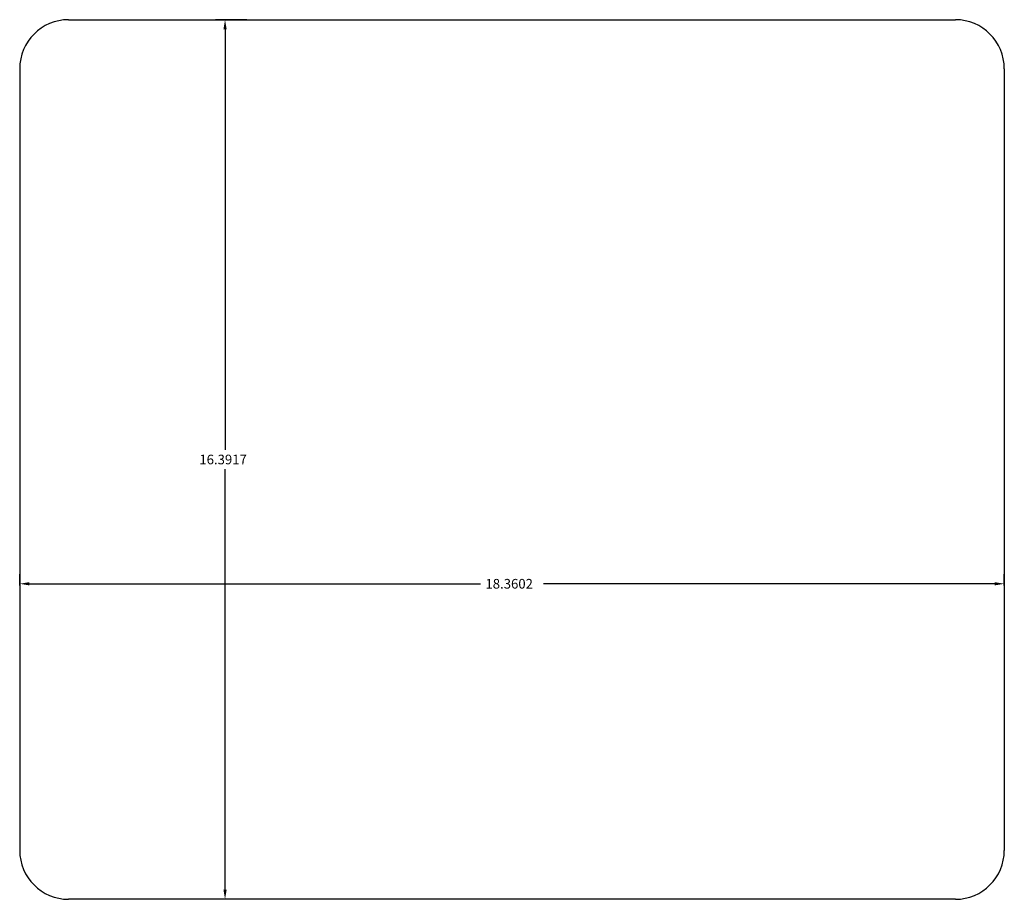
# Paper-space layout 'Layout1' of a CAD drawing. Extents: x 2.3 to 20.6, y -0.8 to 15.6.
import ezdxf

# ---------------------------------------------------------------- set-up
doc = ezdxf.new("R2010")
doc.units = 0
doc.layers.get('0').update_dxf_attribs({"linetype": 'CONTINUOUS'})
doc.layers.get('DEFPOINTS').update_dxf_attribs({"linetype": 'CONTINUOUS'})
doc.dimstyles.get("Standard").update_dxf_attribs({"dimtxt": 0.18, "dimasz": 0.18, "dimexe": 0.18, "dimexo": 0.0625, "dimgap": 0.09, "dimtad": 0, "dimtih": 1, "dimtoh": 1, "dimzin": 0, "dimcen": 0.09, "dimazin": 3, "dimtfac": 1, "dimtofl": 0, "dimtmove": 0, "dimatfit": 3})

# ---------------------------------------------------------------- blocks, each defined once
blk = doc.blocks.new('*U26')
at = {"color": 0}
blk.add_text('18.3602', height=0.18, dxfattribs=at).set_placement((10.935, 5.015))
blk = doc.blocks.new('*D24')
at = {"color": 0}
for p, q in [((2.25, 5.074), (2.25, 5.285)), ((20.61, 5.074), (20.61, 5.285)), ((2.43, 5.105), (10.845, 5.105)), ((20.43, 5.105), (12.015, 5.105))]:
    blk.add_line(p, q, dxfattribs=at)
for points in [[(2.43, 5.135), (2.43, 5.075), (2.25, 5.105)], [(20.43, 5.135), (20.43, 5.075), (20.61, 5.105)]]:
    blk.add_solid(points, dxfattribs=at)
at = {"layer": 'DEFPOINTS', "color": 0}
for p in [(2.25, 5.012), (20.61, 5.105), (20.61, 5.012)]:
    blk.add_point(p, dxfattribs=at)
blk.add_blockref('*U26', (0, 0))
blk = doc.blocks.new('*U27')
at = {"color": 0}
blk.add_text('16.3917', height=0.18, dxfattribs=at).set_placement((5.6, 7.331))
blk = doc.blocks.new('*D25')
at = {"color": 0}
for p, q in [((6.488, 15.617), (5.9, 15.617)), ((6.08, 15.437), (6.08, 7.601)), ((6.08, -0.595), (6.08, 7.241)), ((6.488, -0.775), (5.9, -0.775))]:
    blk.add_line(p, q, dxfattribs=at)
for points in [[(6.05, 15.437), (6.11, 15.437), (6.08, 15.617)], [(6.05, -0.595), (6.11, -0.595), (6.08, -0.775)]]:
    blk.add_solid(points, dxfattribs=at)
at = {"layer": 'DEFPOINTS', "color": 0}
for p in [(6.55, 15.617), (6.08, -0.775), (6.55, -0.775)]:
    blk.add_point(p, dxfattribs=at)
blk.add_blockref('*U27', (0, 0))

psp = doc.layouts.get("Layout1")

# ---------------------------------------------------------------- linework, layer by layer
for p, q in [((3.163, 15.617), (19.698, 15.617)), ((2.25, 14.704), (2.25, 0.137)), ((20.61, 14.704), (20.61, 0.137)), ((19.698, -0.775), (3.163, -0.775))]:
    psp.add_line(p, q)
for centre, start, end in [((3.163, 14.704), 90, 180), ((19.698, 14.704), 0, 90), ((3.163, 0.137), 180, 270), ((19.698, 0.137), 270, 0)]:
    psp.add_arc(centre, 0.912, start, end)

# ---------------------------------------------------------------- dimensions: what is measured, and where the dimension line sits
dim = psp.add_linear_dim(base=(6.08, -0.775), p1=(6.55, 15.617), p2=(6.55, -0.775), angle=90, dimstyle='Standard', override={"dimscale": 1})
dim.commit()
dim.dimension.update_dxf_attribs({"geometry": '*D25', "text_midpoint": (6.08, 7.421)})
dim = psp.add_linear_dim(base=(20.61, 5.105), p1=(2.25, 5.012), p2=(20.61, 5.012), dimstyle='Standard', override={"dimscale": 1})
dim.commit()
dim.dimension.update_dxf_attribs({"geometry": '*D24', "text_midpoint": (11.43, 5.105)})

doc.saveas('drawing.dxf')
